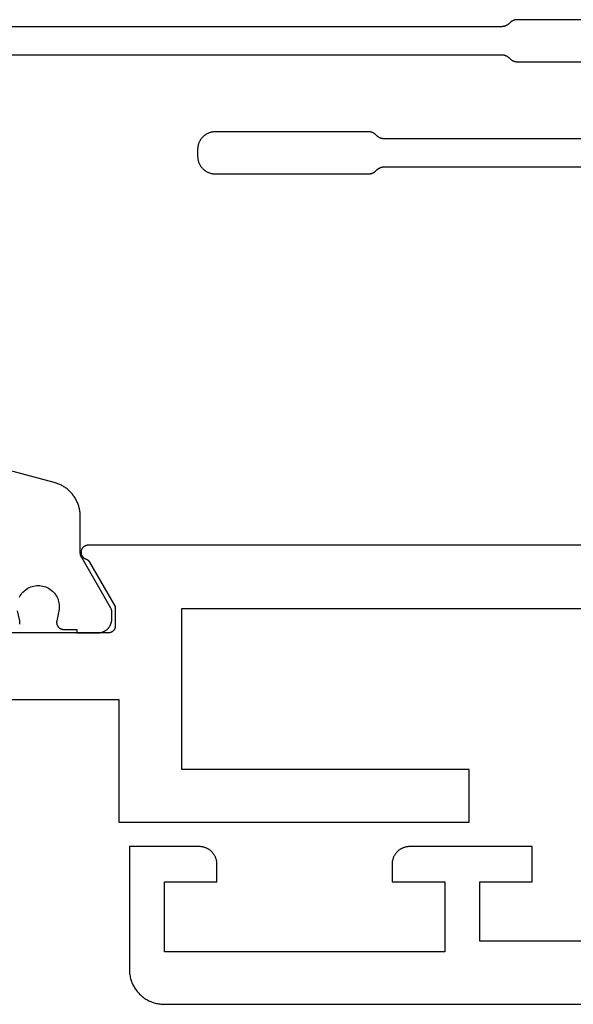
# Model space of a CAD drawing. Units: millimetres. Extents: x 0 to 3052, y -4513 to -50.
# Drawn here: x 946 to 962, y -4408 to -4380 of the extents above; entities that cross this region are included whole.
import ezdxf

# ---------------------------------------------------------------- set-up
doc = ezdxf.new("R2010")
doc.units = ezdxf.units.MM
doc.layers.add('CrossSectionsProfils', color=7, linetype='Continuous')

# ---------------------------------------------------------------- blocks, each defined once
blk = doc.blocks.new('08_31802_X', base_point=(77.899, 36.256))
at = {"layer": 'CrossSectionsProfils', "flags": 128}
blk.add_lwpolyline([(149.999, 38.056), (169.499, 38.056), (169.499, 39.756), (167.999, 39.756), (167.999, 40.756), (171.499, 40.756), (171.516, 40.756), (171.532, 40.755), (171.548, 40.754), (171.565, 40.752), (171.581, 40.749), (171.597, 40.746), (171.613, 40.743), (171.629, 40.739), (171.645, 40.735), (171.66, 40.73), (171.676, 40.724), (171.691, 40.718), (171.706, 40.712), (171.721, 40.705), (171.735, 40.697), (171.749, 40.689), (171.763, 40.681), (171.777, 40.672), (171.791, 40.663), (171.804, 40.653), (171.817, 40.643), (171.829, 40.632), (171.841, 40.621), (171.853, 40.61), (171.864, 40.598), (171.875, 40.586), (171.886, 40.573), (171.896, 40.56), (171.906, 40.547), (171.915, 40.534), (171.924, 40.52), (171.932, 40.506), (171.94, 40.492), (171.948, 40.477), (171.955, 40.462), (171.961, 40.447), (171.967, 40.432), (171.973, 40.417), (171.978, 40.401), (171.982, 40.386), (171.986, 40.37), (171.99, 40.354), (171.993, 40.338), (171.995, 40.321), (171.997, 40.305), (171.998, 40.289), (171.999, 40.272), (171.999, 40.256), (171.999, 40.256), (171.999, 39.756), (170.499, 39.756), (170.499, 37.756), (178.499, 37.756), (178.499, 39.756), (176.999, 39.756), (176.999, 40.256), (177, 40.272), (177.001, 40.289), (177.002, 40.305), (177.004, 40.321), (177.006, 40.338), (177.009, 40.354), (177.012, 40.37), (177.016, 40.386), (177.021, 40.401), (177.026, 40.417), (177.031, 40.432), (177.037, 40.447), (177.044, 40.462), (177.051, 40.477), (177.058, 40.492), (177.066, 40.506), (177.075, 40.52), (177.084, 40.534), (177.093, 40.547), (177.103, 40.56), (177.113, 40.573), (177.124, 40.586), (177.135, 40.598), (177.146, 40.61), (177.158, 40.621), (177.17, 40.632), (177.182, 40.643), (177.195, 40.653), (177.208, 40.663), (177.222, 40.672), (177.235, 40.681), (177.249, 40.689), (177.264, 40.697), (177.278, 40.705), (177.293, 40.712), (177.308, 40.718), (177.323, 40.724), (177.339, 40.73), (177.354, 40.735), (177.37, 40.739), (177.386, 40.743), (177.402, 40.746), (177.418, 40.749), (177.434, 40.752), (177.45, 40.754), (177.467, 40.755), (177.483, 40.756), (177.499, 40.756), (177.499, 40.756), (179.499, 40.756), (179.499, 37.256), (179.499, 37.223), (179.497, 37.191), (179.495, 37.158), (179.491, 37.126), (179.486, 37.093), (179.48, 37.061), (179.473, 37.029), (179.465, 36.997), (179.456, 36.966), (179.446, 36.935), (179.435, 36.904), (179.423, 36.873), (179.41, 36.843), (179.396, 36.814), (179.381, 36.785), (179.365, 36.756), (179.349, 36.728), (179.331, 36.701), (179.312, 36.674), (179.293, 36.647), (179.272, 36.622), (179.251, 36.597), (179.229, 36.573), (179.207, 36.549), (179.183, 36.526), (179.159, 36.504), (179.134, 36.483), (179.108, 36.463), (179.082, 36.443), (179.055, 36.425), (179.028, 36.407), (178.999, 36.39), (178.971, 36.374), (178.942, 36.359), (178.912, 36.345), (178.882, 36.332), (178.852, 36.32), (178.821, 36.309), (178.79, 36.299), (178.758, 36.29), (178.727, 36.282), (178.695, 36.275), (178.662, 36.269), (178.63, 36.265), (178.597, 36.261), (178.565, 36.258), (178.532, 36.257), (178.499, 36.256), (178.499, 36.256), (155.499, 36.256)], dxfattribs=at)
blk = doc.blocks.new('08_82050_X', base_point=(0.3, -0.2))
at = {"layer": 'CrossSectionsProfils', "color": 1, "flags": 128}
for points in [[(-27.831, -63.348), (-27.829, -63.341), (-27.828, -63.334), (-27.827, -63.326), (-27.826, -63.319), (-27.825, -63.312), (-27.825, -63.304), (-27.825, -63.297), (-27.825, -63.289), (-27.826, -63.282), (-27.827, -63.275), (-27.828, -63.267), (-27.829, -63.26), (-27.829, -63.26), (-27.888, -62.969)], [(-27.837, -62.582), (-27.815, -62.543), (-27.791, -62.506), (-27.765, -62.47), (-27.735, -62.437), (-27.704, -62.406), (-27.67, -62.378), (-27.634, -62.352), (-27.596, -62.328), (-27.557, -62.308), (-27.516, -62.29), (-27.475, -62.276), (-27.432, -62.265), (-27.388, -62.257), (-27.344, -62.252), (-27.3, -62.25), (-27.256, -62.252), (-27.212, -62.257), (-27.168, -62.265), (-27.125, -62.276), (-27.084, -62.29), (-27.043, -62.308), (-27.004, -62.328), (-26.966, -62.352), (-26.93, -62.378), (-26.896, -62.406), (-26.865, -62.437), (-26.835, -62.47), (-26.809, -62.506), (-26.785, -62.543), (-26.763, -62.582), (-26.745, -62.622), (-26.73, -62.663), (-26.718, -62.706), (-26.709, -62.749), (-26.703, -62.793), (-26.7, -62.837), (-26.701, -62.882), (-26.705, -62.926), (-26.712, -62.969), (-26.712, -62.969), (-26.771, -63.26), (-26.772, -63.267), (-26.773, -63.275), (-26.774, -63.282), (-26.775, -63.289), (-26.775, -63.297), (-26.775, -63.304), (-26.775, -63.312), (-26.774, -63.319), (-26.773, -63.326), (-26.772, -63.334), (-26.771, -63.341), (-26.769, -63.348), (-26.767, -63.355), (-26.765, -63.362), (-26.763, -63.369), (-26.76, -63.376), (-26.757, -63.383), (-26.754, -63.389), (-26.75, -63.396), (-26.747, -63.402), (-26.743, -63.409), (-26.739, -63.415), (-26.734, -63.421), (-26.73, -63.427), (-26.725, -63.432), (-26.72, -63.438), (-26.715, -63.443), (-26.71, -63.448), (-26.704, -63.453), (-26.698, -63.457), (-26.692, -63.462), (-26.686, -63.466), (-26.68, -63.47), (-26.674, -63.474), (-26.667, -63.477), (-26.661, -63.481), (-26.654, -63.484), (-26.647, -63.487), (-26.64, -63.489), (-26.633, -63.491), (-26.626, -63.493), (-26.619, -63.495), (-26.612, -63.497), (-26.604, -63.498), (-26.597, -63.499), (-26.59, -63.499), (-26.582, -63.5), (-26.575, -63.5), (-26.575, -63.5), (-26.2, -63.5), (-26.2, -63.6), (-25.6, -63.6), (-25.587, -63.6), (-25.574, -63.599), (-25.561, -63.598), (-25.548, -63.597), (-25.535, -63.595), (-25.522, -63.592), (-25.509, -63.59), (-25.496, -63.586), (-25.484, -63.583), (-25.471, -63.579), (-25.459, -63.574), (-25.447, -63.57), (-25.435, -63.564), (-25.423, -63.559), (-25.411, -63.553), (-25.4, -63.546), (-25.389, -63.54), (-25.378, -63.533), (-25.367, -63.525), (-25.356, -63.517), (-25.346, -63.509), (-25.336, -63.501), (-25.327, -63.492), (-25.317, -63.483), (-25.308, -63.473), (-25.299, -63.464), (-25.291, -63.454), (-25.283, -63.444), (-25.275, -63.433), (-25.267, -63.422), (-25.26, -63.411), (-25.254, -63.4), (-25.247, -63.389), (-25.241, -63.377), (-25.236, -63.365), (-25.23, -63.353), (-25.226, -63.341), (-25.221, -63.329), (-25.217, -63.316), (-25.214, -63.304), (-25.21, -63.291), (-25.208, -63.278), (-25.205, -63.265), (-25.203, -63.252), (-25.202, -63.239), (-25.201, -63.226), (-25.2, -63.213), (-25.2, -63.2), (-25.2, -63.2), (-25.2, -62.994), (-25.2, -62.991), (-25.2, -62.989), (-25.2, -62.987), (-25.2, -62.985), (-25.2, -62.983), (-25.2, -62.981), (-25.201, -62.978), (-25.201, -62.976), (-25.201, -62.974), (-25.201, -62.972), (-25.201, -62.97), (-25.202, -62.967), (-25.202, -62.965), (-25.202, -62.963), (-25.203, -62.961), (-25.203, -62.959), (-25.203, -62.957), (-25.204, -62.955), (-25.204, -62.952), (-25.205, -62.95), (-25.205, -62.948), (-25.206, -62.946), (-25.206, -62.944), (-25.207, -62.942), (-25.207, -62.94), (-25.208, -62.938), (-25.209, -62.936), (-25.209, -62.933), (-25.21, -62.931), (-25.211, -62.929), (-25.211, -62.927), (-25.212, -62.925), (-25.213, -62.923), (-25.214, -62.921), (-25.214, -62.919), (-25.215, -62.917), (-25.216, -62.915), (-25.217, -62.913), (-25.218, -62.911), (-25.219, -62.909), (-25.22, -62.907), (-25.221, -62.905), (-25.222, -62.903), (-25.223, -62.901), (-25.224, -62.899), (-25.225, -62.897), (-25.226, -62.895), (-25.227, -62.894), (-25.227, -62.894), (-26.06, -61.451), (-26.061, -61.448), (-26.063, -61.445), (-26.065, -61.442), (-26.066, -61.439), (-26.068, -61.436), (-26.069, -61.433), (-26.07, -61.431), (-26.072, -61.428), (-26.073, -61.425), (-26.075, -61.422), (-26.076, -61.419), (-26.077, -61.416), (-26.078, -61.413), (-26.08, -61.41), (-26.081, -61.406), (-26.082, -61.403), (-26.083, -61.4), (-26.084, -61.397), (-26.085, -61.394), (-26.086, -61.391), (-26.087, -61.388), (-26.088, -61.385), (-26.089, -61.382), (-26.09, -61.378), (-26.091, -61.375), (-26.091, -61.372), (-26.092, -61.369), (-26.093, -61.366), (-26.094, -61.363), (-26.094, -61.359), (-26.095, -61.356), (-26.095, -61.353), (-26.096, -61.35), (-26.097, -61.346), (-26.097, -61.343), (-26.097, -61.34), (-26.098, -61.337), (-26.098, -61.333), (-26.099, -61.33), (-26.099, -61.327), (-26.099, -61.324), (-26.099, -61.32), (-26.1, -61.317), (-26.1, -61.314), (-26.1, -61.311), (-26.1, -61.307), (-26.1, -61.304), (-26.1, -61.301), (-26.1, -61.301), (-26.1, -60.274), (-26.1, -60.247), (-26.101, -60.22), (-26.103, -60.192), (-26.106, -60.165), (-26.109, -60.138), (-26.113, -60.111), (-26.118, -60.084), (-26.124, -60.058), (-26.13, -60.031), (-26.137, -60.005), (-26.145, -59.979), (-26.153, -59.953), (-26.162, -59.927), (-26.172, -59.901), (-26.183, -59.876), (-26.194, -59.851), (-26.206, -59.827), (-26.218, -59.803), (-26.231, -59.779), (-26.245, -59.755), (-26.26, -59.732), (-26.275, -59.709), (-26.29, -59.687), (-26.307, -59.665), (-26.324, -59.644), (-26.341, -59.623), (-26.359, -59.602), (-26.378, -59.583), (-26.397, -59.563), (-26.416, -59.544), (-26.437, -59.526), (-26.457, -59.508), (-26.478, -59.491), (-26.5, -59.474), (-26.522, -59.458), (-26.544, -59.443), (-26.567, -59.428), (-26.591, -59.414), (-26.614, -59.4), (-26.638, -59.387), (-26.663, -59.375), (-26.687, -59.363), (-26.712, -59.352), (-26.738, -59.342), (-26.763, -59.332), (-26.789, -59.324), (-26.815, -59.316), (-26.841, -59.308), (-26.841, -59.308), (-29.478, -58.602)], [(-29.4, -47.1), (-14.074, -47.1), (-14.069, -47.1), (-14.064, -47.1), (-14.06, -47.1), (-14.055, -47.101), (-14.05, -47.101), (-14.045, -47.101), (-14.04, -47.102), (-14.035, -47.103), (-14.03, -47.103), (-14.025, -47.104), (-14.021, -47.105), (-14.016, -47.106), (-14.011, -47.107), (-14.006, -47.108), (-14.001, -47.109), (-13.997, -47.11), (-13.992, -47.112), (-13.987, -47.113), (-13.982, -47.114), (-13.978, -47.116), (-13.973, -47.118), (-13.969, -47.119), (-13.964, -47.121), (-13.959, -47.123), (-13.955, -47.125), (-13.95, -47.127), (-13.946, -47.129), (-13.942, -47.131), (-13.937, -47.133), (-13.933, -47.135), (-13.929, -47.138), (-13.924, -47.14), (-13.92, -47.143), (-13.916, -47.145), (-13.912, -47.148), (-13.908, -47.151), (-13.904, -47.153), (-13.9, -47.156), (-13.896, -47.159), (-13.892, -47.162), (-13.888, -47.165), (-13.884, -47.168), (-13.88, -47.171), (-13.876, -47.174), (-13.873, -47.178), (-13.869, -47.181), (-13.866, -47.184), (-13.862, -47.188), (-13.862, -47.188), (-13.838, -47.212), (-13.834, -47.216), (-13.831, -47.219), (-13.827, -47.222), (-13.824, -47.226), (-13.82, -47.229), (-13.816, -47.232), (-13.812, -47.235), (-13.808, -47.238), (-13.804, -47.241), (-13.8, -47.244), (-13.796, -47.247), (-13.792, -47.249), (-13.788, -47.252), (-13.784, -47.255), (-13.78, -47.257), (-13.776, -47.26), (-13.771, -47.262), (-13.767, -47.265), (-13.763, -47.267), (-13.758, -47.269), (-13.754, -47.271), (-13.75, -47.273), (-13.745, -47.275), (-13.741, -47.277), (-13.736, -47.279), (-13.731, -47.281), (-13.727, -47.282), (-13.722, -47.284), (-13.718, -47.286), (-13.713, -47.287), (-13.708, -47.288), (-13.703, -47.29), (-13.699, -47.291), (-13.694, -47.292), (-13.689, -47.293), (-13.684, -47.294), (-13.679, -47.295), (-13.675, -47.296), (-13.67, -47.297), (-13.665, -47.297), (-13.66, -47.298), (-13.655, -47.299), (-13.65, -47.299), (-13.645, -47.299), (-13.64, -47.3), (-13.636, -47.3), (-13.631, -47.3), (-13.626, -47.3), (-13.626, -47.3), (-9.25, -47.3)], [(-9.25, -46.1), (-13.626, -46.1), (-13.631, -46.1), (-13.636, -46.1), (-13.64, -46.1), (-13.645, -46.101), (-13.65, -46.101), (-13.655, -46.101), (-13.66, -46.102), (-13.665, -46.103), (-13.67, -46.103), (-13.675, -46.104), (-13.679, -46.105), (-13.684, -46.106), (-13.689, -46.107), (-13.694, -46.108), (-13.699, -46.109), (-13.703, -46.11), (-13.708, -46.112), (-13.713, -46.113), (-13.718, -46.114), (-13.722, -46.116), (-13.727, -46.118), (-13.731, -46.119), (-13.736, -46.121), (-13.741, -46.123), (-13.745, -46.125), (-13.75, -46.127), (-13.754, -46.129), (-13.758, -46.131), (-13.763, -46.133), (-13.767, -46.135), (-13.771, -46.138), (-13.776, -46.14), (-13.78, -46.143), (-13.784, -46.145), (-13.788, -46.148), (-13.792, -46.151), (-13.796, -46.153), (-13.8, -46.156), (-13.804, -46.159), (-13.808, -46.162), (-13.812, -46.165), (-13.816, -46.168), (-13.82, -46.171), (-13.824, -46.174), (-13.827, -46.178), (-13.831, -46.181), (-13.834, -46.184), (-13.838, -46.188), (-13.838, -46.188), (-13.862, -46.212), (-13.866, -46.216), (-13.869, -46.219), (-13.873, -46.222), (-13.876, -46.226), (-13.88, -46.229), (-13.884, -46.232), (-13.888, -46.235), (-13.892, -46.238), (-13.896, -46.241), (-13.9, -46.244), (-13.904, -46.247), (-13.908, -46.249), (-13.912, -46.252), (-13.916, -46.255), (-13.92, -46.257), (-13.924, -46.26), (-13.929, -46.262), (-13.933, -46.265), (-13.937, -46.267), (-13.942, -46.269), (-13.946, -46.271), (-13.95, -46.273), (-13.955, -46.275), (-13.959, -46.277), (-13.964, -46.279), (-13.969, -46.281), (-13.973, -46.282), (-13.978, -46.284), (-13.982, -46.286), (-13.987, -46.287), (-13.992, -46.288), (-13.997, -46.29), (-14.001, -46.291), (-14.006, -46.292), (-14.011, -46.293), (-14.016, -46.294), (-14.021, -46.295), (-14.025, -46.296), (-14.03, -46.297), (-14.035, -46.297), (-14.04, -46.298), (-14.045, -46.299), (-14.05, -46.299), (-14.055, -46.299), (-14.06, -46.3), (-14.064, -46.3), (-14.069, -46.3), (-14.074, -46.3), (-14.074, -46.3), (-29.4, -46.3)], [(-2.1, -49.5), (-17.426, -49.5), (-17.431, -49.5), (-17.436, -49.5), (-17.44, -49.5), (-17.445, -49.499), (-17.45, -49.499), (-17.455, -49.499), (-17.46, -49.498), (-17.465, -49.497), (-17.47, -49.497), (-17.475, -49.496), (-17.479, -49.495), (-17.484, -49.494), (-17.489, -49.493), (-17.494, -49.492), (-17.499, -49.491), (-17.503, -49.49), (-17.508, -49.488), (-17.513, -49.487), (-17.518, -49.486), (-17.522, -49.484), (-17.527, -49.482), (-17.531, -49.481), (-17.536, -49.479), (-17.541, -49.477), (-17.545, -49.475), (-17.55, -49.473), (-17.554, -49.471), (-17.558, -49.469), (-17.563, -49.467), (-17.567, -49.465), (-17.571, -49.462), (-17.576, -49.46), (-17.58, -49.457), (-17.584, -49.455), (-17.588, -49.452), (-17.592, -49.449), (-17.596, -49.447), (-17.6, -49.444), (-17.604, -49.441), (-17.608, -49.438), (-17.612, -49.435), (-17.616, -49.432), (-17.62, -49.429), (-17.624, -49.426), (-17.627, -49.422), (-17.631, -49.419), (-17.634, -49.416), (-17.638, -49.412), (-17.638, -49.412), (-17.662, -49.388), (-17.666, -49.384), (-17.669, -49.381), (-17.673, -49.378), (-17.676, -49.374), (-17.68, -49.371), (-17.684, -49.368), (-17.688, -49.365), (-17.692, -49.362), (-17.696, -49.359), (-17.7, -49.356), (-17.704, -49.353), (-17.708, -49.351), (-17.712, -49.348), (-17.716, -49.345), (-17.72, -49.343), (-17.724, -49.34), (-17.729, -49.338), (-17.733, -49.335), (-17.737, -49.333), (-17.742, -49.331), (-17.746, -49.329), (-17.75, -49.327), (-17.755, -49.325), (-17.759, -49.323), (-17.764, -49.321), (-17.769, -49.319), (-17.773, -49.318), (-17.778, -49.316), (-17.782, -49.314), (-17.787, -49.313), (-17.792, -49.312), (-17.797, -49.31), (-17.801, -49.309), (-17.806, -49.308), (-17.811, -49.307), (-17.816, -49.306), (-17.821, -49.305), (-17.825, -49.304), (-17.83, -49.303), (-17.835, -49.303), (-17.84, -49.302), (-17.845, -49.301), (-17.85, -49.301), (-17.855, -49.301), (-17.86, -49.3), (-17.864, -49.3), (-17.869, -49.3), (-17.874, -49.3), (-17.874, -49.3), (-22.25, -49.3), (-22.266, -49.3), (-22.283, -49.301), (-22.299, -49.302), (-22.315, -49.304), (-22.331, -49.307), (-22.348, -49.31), (-22.364, -49.313), (-22.379, -49.317), (-22.395, -49.322), (-22.411, -49.327), (-22.426, -49.332), (-22.441, -49.338), (-22.456, -49.345), (-22.471, -49.352), (-22.486, -49.359), (-22.5, -49.367), (-22.514, -49.375), (-22.528, -49.384), (-22.541, -49.394), (-22.554, -49.403), (-22.567, -49.413), (-22.58, -49.424), (-22.592, -49.435), (-22.604, -49.446), (-22.615, -49.458), (-22.626, -49.47), (-22.637, -49.483), (-22.647, -49.496), (-22.656, -49.509), (-22.666, -49.522), (-22.675, -49.536), (-22.683, -49.55), (-22.691, -49.564), (-22.698, -49.579), (-22.705, -49.594), (-22.712, -49.609), (-22.718, -49.624), (-22.723, -49.639), (-22.728, -49.655), (-22.733, -49.671), (-22.737, -49.686), (-22.74, -49.702), (-22.743, -49.719), (-22.746, -49.735), (-22.748, -49.751), (-22.749, -49.767), (-22.75, -49.784), (-22.75, -49.8), (-22.75, -49.8), (-22.75, -50), (-22.75, -50.016), (-22.749, -50.033), (-22.748, -50.049), (-22.746, -50.065), (-22.743, -50.081), (-22.74, -50.098), (-22.737, -50.114), (-22.733, -50.129), (-22.728, -50.145), (-22.723, -50.161), (-22.718, -50.176), (-22.712, -50.191), (-22.705, -50.206), (-22.698, -50.221), (-22.691, -50.236), (-22.683, -50.25), (-22.675, -50.264), (-22.666, -50.278), (-22.656, -50.291), (-22.647, -50.304), (-22.637, -50.317), (-22.626, -50.33), (-22.615, -50.342), (-22.604, -50.354), (-22.592, -50.365), (-22.58, -50.376), (-22.567, -50.387), (-22.554, -50.397), (-22.541, -50.406), (-22.528, -50.416), (-22.514, -50.425), (-22.5, -50.433), (-22.486, -50.441), (-22.471, -50.448), (-22.456, -50.455), (-22.441, -50.462), (-22.426, -50.468), (-22.411, -50.473), (-22.395, -50.478), (-22.379, -50.483), (-22.364, -50.487), (-22.348, -50.49), (-22.331, -50.493), (-22.315, -50.496), (-22.299, -50.498), (-22.283, -50.499), (-22.266, -50.5), (-22.25, -50.5), (-22.25, -50.5), (-17.874, -50.5), (-17.869, -50.5), (-17.864, -50.5), (-17.86, -50.5), (-17.855, -50.499), (-17.85, -50.499), (-17.845, -50.499), (-17.84, -50.498), (-17.835, -50.497), (-17.83, -50.497), (-17.825, -50.496), (-17.821, -50.495), (-17.816, -50.494), (-17.811, -50.493), (-17.806, -50.492), (-17.801, -50.491), (-17.797, -50.49), (-17.792, -50.488), (-17.787, -50.487), (-17.782, -50.486), (-17.778, -50.484), (-17.773, -50.482), (-17.769, -50.481), (-17.764, -50.479), (-17.759, -50.477), (-17.755, -50.475), (-17.75, -50.473), (-17.746, -50.471), (-17.742, -50.469), (-17.737, -50.467), (-17.733, -50.465), (-17.729, -50.462), (-17.724, -50.46), (-17.72, -50.457), (-17.716, -50.455), (-17.712, -50.452), (-17.708, -50.449), (-17.704, -50.447), (-17.7, -50.444), (-17.696, -50.441), (-17.692, -50.438), (-17.688, -50.435), (-17.684, -50.432), (-17.68, -50.429), (-17.676, -50.426), (-17.673, -50.422), (-17.669, -50.419), (-17.666, -50.416), (-17.662, -50.412), (-17.662, -50.412), (-17.638, -50.388), (-17.634, -50.384), (-17.631, -50.381), (-17.627, -50.378), (-17.624, -50.374), (-17.62, -50.371), (-17.616, -50.368), (-17.612, -50.365), (-17.608, -50.362), (-17.604, -50.359), (-17.6, -50.356), (-17.596, -50.353), (-17.592, -50.351), (-17.588, -50.348), (-17.584, -50.345), (-17.58, -50.343), (-17.576, -50.34), (-17.571, -50.338), (-17.567, -50.335), (-17.563, -50.333), (-17.558, -50.331), (-17.554, -50.329), (-17.55, -50.327), (-17.545, -50.325), (-17.541, -50.323), (-17.536, -50.321), (-17.531, -50.319), (-17.527, -50.318), (-17.522, -50.316), (-17.518, -50.314), (-17.513, -50.313), (-17.508, -50.312), (-17.503, -50.31), (-17.499, -50.309), (-17.494, -50.308), (-17.489, -50.307), (-17.484, -50.306), (-17.479, -50.305), (-17.475, -50.304), (-17.47, -50.303), (-17.465, -50.303), (-17.46, -50.302), (-17.455, -50.301), (-17.45, -50.301), (-17.445, -50.301), (-17.44, -50.3), (-17.436, -50.3), (-17.431, -50.3), (-17.426, -50.3), (-17.426, -50.3), (-2.1, -50.3)]]:
    blk.add_lwpolyline(points, dxfattribs=at)
at = {"layer": 'CrossSectionsProfils', "flags": 128}
for points in [[(-5.621, -61.1), (-25.879, -61.1), (-25.891, -61.1), (-25.903, -61.101), (-25.914, -61.103), (-25.926, -61.105), (-25.937, -61.109), (-25.948, -61.112), (-25.959, -61.117), (-25.97, -61.122), (-25.98, -61.127), (-25.99, -61.133), (-26, -61.14), (-26.009, -61.148), (-26.018, -61.155), (-26.026, -61.164), (-26.034, -61.173), (-26.041, -61.182), (-26.047, -61.192), (-26.054, -61.202), (-26.059, -61.212), (-26.064, -61.223), (-26.068, -61.234), (-26.072, -61.245), (-26.075, -61.256), (-26.077, -61.268), (-26.078, -61.279), (-26.079, -61.291), (-26.079, -61.303), (-26.079, -61.314), (-26.078, -61.326), (-26.076, -61.338), (-26.073, -61.349), (-26.07, -61.36), (-26.066, -61.372), (-26.062, -61.382), (-26.057, -61.393), (-26.051, -61.403), (-26.044, -61.413), (-26.037, -61.423), (-26.03, -61.432), (-26.022, -61.44), (-26.014, -61.448), (-26.005, -61.456), (-25.995, -61.463), (-25.986, -61.47), (-25.975, -61.475), (-25.965, -61.481), (-25.954, -61.485), (-25.943, -61.49), (-25.943, -61.49), (-25.94, -61.491), (-25.938, -61.492), (-25.935, -61.493), (-25.932, -61.494), (-25.929, -61.495), (-25.926, -61.496), (-25.924, -61.497), (-25.921, -61.499), (-25.918, -61.5), (-25.915, -61.501), (-25.913, -61.503), (-25.91, -61.504), (-25.908, -61.506), (-25.905, -61.507), (-25.902, -61.509), (-25.9, -61.51), (-25.897, -61.512), (-25.895, -61.514), (-25.892, -61.515), (-25.89, -61.517), (-25.887, -61.519), (-25.885, -61.521), (-25.883, -61.522), (-25.88, -61.524), (-25.878, -61.526), (-25.876, -61.528), (-25.873, -61.53), (-25.871, -61.532), (-25.869, -61.534), (-25.867, -61.536), (-25.865, -61.539), (-25.863, -61.541), (-25.861, -61.543), (-25.858, -61.545), (-25.856, -61.547), (-25.855, -61.55), (-25.853, -61.552), (-25.851, -61.554), (-25.849, -61.557), (-25.847, -61.559), (-25.845, -61.561), (-25.843, -61.564), (-25.842, -61.566), (-25.84, -61.569), (-25.838, -61.571), (-25.837, -61.574), (-25.835, -61.577), (-25.834, -61.579), (-25.834, -61.579), (-25.1, -62.85), (-25.1, -63.4), (-25.1, -63.407), (-25.1, -63.413), (-25.101, -63.42), (-25.102, -63.426), (-25.103, -63.433), (-25.104, -63.439), (-25.105, -63.445), (-25.107, -63.452), (-25.109, -63.458), (-25.111, -63.464), (-25.113, -63.47), (-25.115, -63.477), (-25.118, -63.483), (-25.121, -63.488), (-25.124, -63.494), (-25.127, -63.5), (-25.13, -63.506), (-25.134, -63.511), (-25.137, -63.516), (-25.141, -63.522), (-25.145, -63.527), (-25.15, -63.532), (-25.154, -63.537), (-25.159, -63.541), (-25.163, -63.546), (-25.168, -63.55), (-25.173, -63.555), (-25.178, -63.559), (-25.184, -63.563), (-25.189, -63.566), (-25.194, -63.57), (-25.2, -63.573), (-25.206, -63.576), (-25.212, -63.579), (-25.217, -63.582), (-25.223, -63.585), (-25.23, -63.587), (-25.236, -63.589), (-25.242, -63.591), (-25.248, -63.593), (-25.255, -63.595), (-25.261, -63.596), (-25.267, -63.597), (-25.274, -63.598), (-25.28, -63.599), (-25.287, -63.6), (-25.293, -63.6), (-25.3, -63.6), (-25.3, -63.6), (-29.7, -63.6)], [(-36, -65.5), (-25, -65.5), (-25, -69), (-15, -69), (-15, -67.5), (-23.2, -67.5), (-23.2, -62.9), (-8.2, -62.9)]]:
    blk.add_lwpolyline(points, dxfattribs=at)
blk = doc.blocks.new('CS_26HORL2')
at = {"layer": 'CrossSectionsProfils'}
blk.add_blockref('08_82050_X', (974.45, 74), dxfattribs=at)
at = {"layer": 'CrossSectionsProfils', "yscale": -1, "rotation": 180}
blk.add_blockref('08_31802_X', (1051.05, 0), dxfattribs=at)

msp = doc.modelspace()

# ---------------------------------------------------------------- block references
msp.add_blockref('CS_26HORL2', (0, -4407.8))
at = {"layer": 'CrossSectionsProfils'}
msp.add_blockref('08_82050_X', (974.45, -4333.8), dxfattribs=at)
at = {"layer": 'CrossSectionsProfils', "yscale": -1, "rotation": 180}
msp.add_blockref('08_31802_X', (1051.05, -4407.8), dxfattribs=at)

doc.saveas('drawing.dxf')
